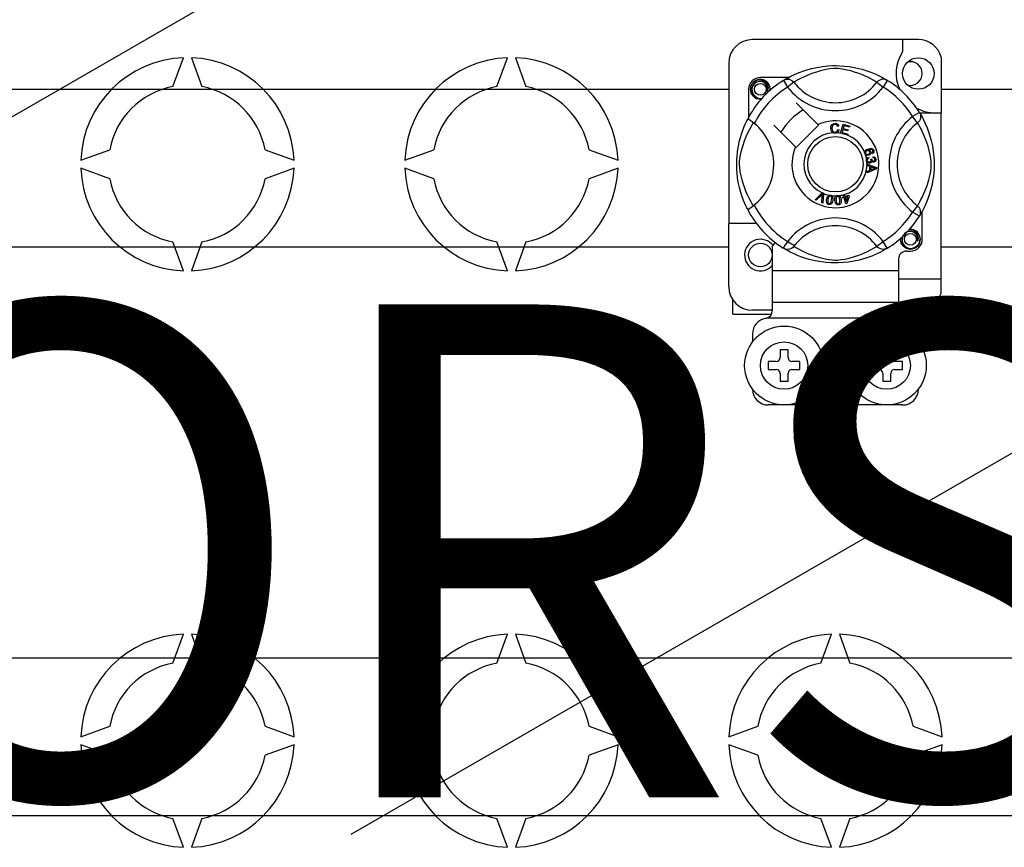
# Model space of a CAD drawing. Extents: x 44 to 233, y -126 to 81.
# Drawn here: x 99 to 119, y -91 to -74 of the extents above; entities that cross this region are included whole.
import ezdxf

# ---------------------------------------------------------------- set-up
doc = ezdxf.new("R2010")
doc.units = 0
doc.header["$MEASUREMENT"] = 0
doc.layers.get('0').update_dxf_attribs({"linetype": 'CONTINUOUS'})
doc.layers.add('COTES', color=2, linetype='CONTINUOUS')
doc.styles.add('ROMANS', font='ARIAL.TTF')

# ---------------------------------------------------------------- blocks, each defined once
blk = doc.blocks.new('alzado')
for p, q in [((51.59217, 40.92922), (72.50736, 53.00461)), ((71.14802, 43.17636), (67.78544, 43.17636)), ((70.82777, 43.17636), (70.82777, 42.92364)), ((56.03476, 42.2205), (56.2482, 42.80692)), ((56.40842, 42.80692), (56.62186, 42.2205)), ((62.60397, 42.2205), (62.81741, 42.80692)), ((62.97763, 42.80692), (63.19107, 42.2205)), ((71.61237, 42.81898), (71.61237, 41.68617)), ((67.30507, 42.69599), (67.30507, 39.44445)), ((68.51636, 42.40673), (67.94556, 42.40673)), ((68.41429, 42.34788), (68.49848, 42.21168)), ((68.43664, 42.36207), (68.43202, 42.35956)), ((70.51917, 42.34788), (70.43497, 42.21168)), ((26.90115, 42.16751), (67.30507, 42.16751)), ((67.70537, 42.16654), (67.70537, 41.59605)), ((68.62536, 42.30913), (68.49848, 42.21168)), ((70.30809, 42.30913), (70.43497, 42.21168)), ((71.61237, 42.16751), (91.09705, 42.16751)), ((69.11307, 41.45192), (68.67416, 41.89084)), ((71.16923, 41.69781), (71.03303, 41.61362)), ((71.13048, 41.48674), (71.03303, 41.61362)), ((71.17502, 41.68617), (71.61237, 41.68617)), ((71.18342, 41.67546), (71.18091, 41.68008)), ((71.61237, 38.32359), (71.61237, 41.68617)), ((59.64905, 27.05115), (84.6135, 41.46438)), ((68.22126, 41.43794), (68.66018, 40.99903)), ((68.67416, 40.98505), (69.12705, 41.43794)), ((69.12705, 41.43794), (69.11307, 41.45192)), ((69.53506, 41.42019), (69.51039, 41.41365)), ((69.51512, 41.34813), (69.54045, 41.34244)), ((69.57322, 41.27695), (69.62372, 41.45788)), ((69.62026, 41.35176), (69.60282, 41.28933)), ((69.72172, 41.32343), (69.62026, 41.35176)), ((69.62372, 41.45788), (69.75632, 41.42085)), ((69.64193, 41.42944), (69.62626, 41.37328)), ((69.62626, 41.37328), (69.72772, 41.34495)), ((69.75028, 41.39918), (69.64193, 41.42944)), ((69.72772, 41.34495), (69.72172, 41.32343)), ((69.75632, 41.42085), (69.75028, 41.39918)), ((69.57253, 41.27447), (69.57322, 41.27695)), ((69.70936, 41.23629), (69.57253, 41.27447)), ((69.60282, 41.28933), (69.71541, 41.25792)), ((69.70982, 41.23794), (69.70936, 41.23629)), ((69.71541, 41.25792), (69.70982, 41.23794)), ((54.16676, 40.72549), (54.75318, 40.93893)), ((57.90343, 40.93893), (58.48986, 40.72549)), ((60.73597, 40.72549), (61.32239, 40.93893)), ((64.47264, 40.93893), (65.05907, 40.72549)), ((70.14045, 40.79042), (70.14623, 40.76764)), ((70.18533, 40.74939), (70.20596, 40.74924)), ((70.21856, 40.85961), (70.20886, 40.88074)), ((70.23006, 40.7751), (70.23145, 40.79878)), ((54.75318, 40.35182), (54.16676, 40.56526)), ((58.48986, 40.56526), (57.90343, 40.35182)), ((61.32239, 40.35182), (60.73597, 40.56526)), ((65.05907, 40.56526), (64.47264, 40.35182)), ((70.1072, 40.64976), (70.29777, 40.57697)), ((70.10721, 40.64925), (70.1072, 40.64976)), ((70.10721, 40.64334), (70.10721, 40.64925)), ((70.10724, 40.623), (70.10721, 40.64334)), ((70.16498, 40.60218), (70.10724, 40.623)), ((70.29785, 40.54983), (70.10751, 40.47154)), ((70.16513, 40.52258), (70.16498, 40.60218)), ((70.1855, 40.59494), (70.18561, 40.5304)), ((70.24138, 40.57412), (70.1855, 40.59494)), ((70.18561, 40.5304), (70.23831, 40.55033)), ((70.29777, 40.57697), (70.29785, 40.54983)), ((70.10747, 40.50022), (70.16513, 40.52258)), ((70.10751, 40.47154), (70.10747, 40.50022)), ((69.05515, 39.92505), (69.19563, 40.06508)), ((69.18156, 40.02078), (69.07875, 39.9147)), ((69.18983, 39.86593), (69.20015, 40.01262)), ((69.19563, 40.06508), (69.20015, 40.06959)), ((69.20015, 40.06959), (69.22386, 40.05919)), ((69.22358, 40.05283), (69.21485, 39.85492)), ((69.22386, 40.05919), (69.22358, 40.05283)), ((69.61108, 39.97624), (69.63564, 39.9839)), ((69.61747, 39.9558), (69.61108, 39.97624)), ((69.64203, 39.96346), (69.61747, 39.9558)), ((69.62209, 40.0274), (69.64437, 40.03433)), ((69.62307, 40.02426), (69.62209, 40.0274)), ((69.63564, 39.9839), (69.62307, 40.02426)), ((69.67871, 39.84576), (69.64203, 39.96346)), ((69.64437, 40.03433), (69.64561, 40.03037)), ((69.64561, 40.03037), (69.65792, 39.99083)), ((69.65792, 39.99083), (69.73671, 40.01539)), ((69.7212, 39.98814), (69.66431, 39.97039)), ((69.66431, 39.97039), (69.68979, 39.88852)), ((69.68979, 39.88852), (69.7212, 39.98814)), ((69.7431, 39.99495), (69.69691, 39.85142)), ((69.73671, 40.01539), (69.7431, 39.99495)), ((69.07875, 39.9147), (69.05515, 39.92505)), ((69.21485, 39.85492), (69.18983, 39.86593)), ((69.69691, 39.85142), (69.67871, 39.84576)), ((71.13048, 39.80401), (71.03303, 39.67713)), ((71.16923, 39.59293), (71.03303, 39.67713)), ((71.17299, 39.59905), (71.16923, 39.59293)), ((71.22808, 39.12421), (71.22808, 39.69492)), ((67.30507, 38.16347), (67.30507, 39.44445)), ((67.8655, 39.44445), (67.30507, 39.44445)), ((67.30507, 38.96302), (26.90115, 38.96302)), ((56.2482, 38.48383), (56.03476, 39.07025)), ((56.62186, 39.07025), (56.40842, 38.48383)), ((62.81741, 38.48383), (62.60397, 39.07025)), ((63.19107, 39.07025), (62.97763, 38.48383)), ((68.18574, 38.97862), (68.18574, 38.48372)), ((68.41393, 38.94309), (68.40943, 38.94588)), ((70.30809, 38.98162), (70.43497, 39.07907)), ((70.51917, 38.94287), (70.43497, 39.07907)), ((91.09705, 38.96302), (71.61237, 38.96302)), ((70.90783, 38.88402), (70.98789, 38.88402)), ((70.74771, 38.7239), (70.74771, 38.48372)), ((70.74771, 38.48372), (68.18574, 38.48372)), ((68.18574, 38.48372), (68.18574, 37.84322)), ((70.74771, 38.48372), (70.74771, 37.84322)), ((70.74771, 38.32359), (71.61237, 38.32359)), ((71.61237, 38.04048), (71.61237, 38.32359)), ((67.38513, 37.60304), (67.38513, 37.89794)), ((70.74771, 37.84322), (68.18574, 37.84322)), ((68.18574, 37.84322), (68.18574, 37.67638)), ((70.74771, 37.84322), (70.74771, 37.67638)), ((71.54832, 37.60304), (71.54832, 37.89794)), ((67.38513, 37.60304), (68.16565, 37.60304)), ((68.18574, 37.6831), (67.78544, 37.6831)), ((71.14802, 37.6831), (70.74771, 37.6831)), ((70.76766, 37.60304), (71.54832, 37.60304)), ((70.86193, 37.52298), (68.07152, 37.52298)), ((67.78544, 37.20273), (67.78544, 37.04261)), ((71.14802, 37.04261), (71.14802, 37.20273)), ((68.50599, 36.88249), (68.34587, 36.88249)), ((68.34587, 36.88249), (68.34587, 36.72236)), ((68.50599, 36.72236), (68.50599, 36.88249)), ((70.42746, 36.88249), (70.42746, 36.72236)), ((70.58759, 36.88249), (70.42746, 36.88249)), ((70.58759, 36.72236), (70.58759, 36.88249)), ((68.2658, 36.6423), (68.10568, 36.6423)), ((68.10568, 36.6423), (68.10568, 36.48218)), ((68.74617, 36.6423), (68.58605, 36.6423)), ((68.74617, 36.48218), (68.74617, 36.6423)), ((70.3474, 36.6423), (70.18728, 36.6423)), ((70.18728, 36.6423), (70.18728, 36.48218)), ((70.82777, 36.6423), (70.66765, 36.6423)), ((70.82777, 36.48218), (70.82777, 36.6423)), ((68.10568, 36.48218), (68.2658, 36.48218)), ((68.34587, 36.40212), (68.34587, 36.242)), ((68.50599, 36.242), (68.50599, 36.40212)), ((68.58605, 36.48218), (68.74617, 36.48218)), ((70.18728, 36.48218), (70.3474, 36.48218)), ((70.42746, 36.40212), (70.42746, 36.242)), ((70.58759, 36.242), (70.58759, 36.40212)), ((70.66765, 36.48218), (70.82777, 36.48218)), ((68.34587, 36.242), (68.50599, 36.242)), ((70.42746, 36.242), (70.58759, 36.242)), ((70.82777, 35.76163), (68.10568, 35.76163)), ((56.03476, 30.5241), (56.2482, 31.11053)), ((56.40842, 31.11053), (56.62186, 30.5241)), ((62.60397, 30.5241), (62.81741, 31.11053)), ((62.97763, 31.11053), (63.19107, 30.5241)), ((69.17317, 30.5241), (69.38661, 31.11053)), ((69.54684, 31.11053), (69.76028, 30.5241)), ((40.03457, 30.63134), (73.87428, 30.63134)), ((54.16676, 29.02909), (54.75318, 29.24253)), ((57.90343, 29.24253), (58.48986, 29.02909)), ((60.73597, 29.02909), (61.32239, 29.24253)), ((64.47264, 29.24253), (65.05907, 29.02909)), ((67.30518, 29.02909), (67.8916, 29.24253)), ((71.04185, 29.24253), (71.62827, 29.02909)), ((54.75318, 28.65543), (54.16676, 28.86887)), ((58.48986, 28.86887), (57.90343, 28.65543)), ((61.32239, 28.65543), (60.73597, 28.86887)), ((65.05907, 28.86887), (64.47264, 28.65543)), ((67.8916, 28.65543), (67.30518, 28.86887)), ((71.62827, 28.86887), (71.04185, 28.65543)), ((73.87428, 27.42685), (40.03457, 27.42685)), ((56.2482, 26.78743), (56.03476, 27.37385)), ((56.62186, 27.37385), (56.40842, 26.78743)), ((62.81741, 26.78743), (62.60397, 27.37385)), ((63.19107, 27.37385), (62.97763, 26.78743)), ((69.38661, 26.78743), (69.17317, 27.37385)), ((69.76028, 27.37385), (69.54684, 26.78743))]:
    blk.add_line(p, q)
at = {"flags": 128}
for points in [[(68.4303, 42.35767), (68.46304, 42.37707), (68.50677, 42.40168), (68.56487, 42.43222), (68.6395, 42.46797), (68.73057, 42.50662), (68.84769, 42.54878), (68.91464, 42.56926), (68.9872, 42.58862), (69.09226, 42.61157), (69.20951, 42.63031), (69.30635, 42.64048), (69.4111, 42.64614), (69.48387, 42.64684), (69.55776, 42.64484), (69.65295, 42.63823), (69.74547, 42.62741), (69.87785, 42.60423), (69.99923, 42.57478), (70.08582, 42.54876), (70.16465, 42.52129), (70.23661, 42.49292), (70.30051, 42.46498), (70.36844, 42.43229), (70.42403, 42.40313), (70.4678, 42.37858), (70.4986, 42.36042), (70.51917, 42.34788), (70.51917, 42.34788)], [(70.30809, 42.30913), (70.2907, 42.31989), (70.26601, 42.33471), (70.23062, 42.35507), (70.18333, 42.3807), (70.12393, 42.4105), (70.07282, 42.43415), (70.01471, 42.45892), (69.94852, 42.48458), (69.87432, 42.5103), (69.78031, 42.53851), (69.67264, 42.56472), (69.60603, 42.57709), (69.53246, 42.58613), (69.48069, 42.58878), (69.42665, 42.58786), (69.35085, 42.58056), (69.27732, 42.56809), (69.18609, 42.54725), (69.10214, 42.5238), (68.989, 42.48607), (68.8911, 42.44741), (68.81734, 42.41424), (68.75556, 42.38354), (68.70494, 42.35625), (68.66656, 42.33419), (68.63884, 42.3175), (68.62536, 42.30913)], [(67.96672, 41.97057), (67.94556, 41.96639), (67.8695, 41.9814), (67.80338, 42.02566), (67.76094, 42.08922), (67.74541, 42.16654), (67.76094, 42.24387), (67.80338, 42.30742), (67.8695, 42.35168), (67.94556, 42.3667), (67.94556, 42.3667)], [(68.08539, 42.12937), (68.09263, 42.17815), (68.08328, 42.22657), (68.05861, 42.26925), (68.0202, 42.30297), (67.97188, 42.32261), (67.9198, 42.32524), (67.86835, 42.31068), (67.82325, 42.27922), (67.79107, 42.23462), (67.77468, 42.18123), (67.77664, 42.12343), (67.79764, 42.06953), (67.83515, 42.02498), (67.88719, 41.99378), (67.94663, 41.98158), (67.98041, 41.9859)], [(67.91628, 42.36091), (67.919, 42.3621), (67.93423, 42.36521), (67.94192, 42.3663), (67.94385, 42.36652), (67.94481, 42.36662), (67.94529, 42.36667), (67.94553, 42.36669), (67.94555, 42.36669), (67.94556, 42.3667), (67.94556, 42.3667)], [(67.94556, 42.3667), (68.0048, 42.34801), (68.05423, 42.31068), (68.08824, 42.25896), (68.10146, 42.19826), (68.09265, 42.14626), (68.08539, 42.12937)], [(68.41429, 42.34788), (68.44056, 42.36095), (68.46878, 42.369), (68.49801, 42.37176), (68.52725, 42.36913), (68.55552, 42.36121), (68.58187, 42.34825), (68.60541, 42.33069), (68.62536, 42.30913)], [(70.51917, 42.34788), (70.49289, 42.36095), (70.46467, 42.369), (70.43544, 42.37176), (70.40621, 42.36913), (70.37793, 42.36121), (70.35158, 42.34825), (70.32804, 42.33069), (70.30809, 42.30913)], [(68.13811, 42.14235), (68.14308, 42.18547), (68.13649, 42.22659)], [(68.14265, 42.18178), (68.14571, 42.16654), (68.14144, 42.1453)], [(68.14265, 42.18178), (68.14571, 42.16654), (68.14144, 42.1453)], [(67.6882, 39.72723), (67.68811, 39.7274), (67.68191, 39.73951), (67.66961, 39.76418), (67.65169, 39.80169), (67.63001, 39.85), (67.60481, 39.91092), (67.57681, 39.9863), (67.54789, 40.07597), (67.52166, 40.17328), (67.49787, 40.28519), (67.4837, 40.37377), (67.47267, 40.47254), (67.46829, 40.53409), (67.46571, 40.59997), (67.4653, 40.66615), (67.46715, 40.73403), (67.47219, 40.81262), (67.47995, 40.888), (67.48902, 40.95334), (67.49964, 41.01513), (67.52467, 41.1297), (67.54705, 41.21195), (67.57037, 41.28568), (67.59397, 41.35172), (67.61656, 41.40894), (67.63723, 41.45723), (67.65525, 41.49666), (67.67007, 41.52751), (67.68089, 41.54921), (67.68809, 41.5633), (67.68809, 41.5633)], [(67.82147, 41.47238), (67.77876, 41.50537), (67.73969, 41.53319), (67.70969, 41.55266), (67.69204, 41.56243), (67.68809, 41.5633)], [(71.16923, 41.69781), (71.1823, 41.67154), (71.19036, 41.64332), (71.19311, 41.61409), (71.19048, 41.58485), (71.18256, 41.55658), (71.1696, 41.53023), (71.15204, 41.50669), (71.13048, 41.48674)], [(71.17902, 41.68181), (71.19842, 41.64906), (71.22304, 41.60533), (71.25357, 41.54723), (71.28932, 41.4726), (71.32797, 41.38153), (71.34917, 41.3255), (71.37013, 41.26441), (71.39061, 41.19746), (71.40997, 41.1249), (71.43292, 41.01984), (71.45167, 40.90259), (71.46183, 40.80575), (71.46749, 40.701), (71.46819, 40.62823), (71.46619, 40.55434), (71.45958, 40.45915), (71.44876, 40.36663), (71.43805, 40.29892), (71.42558, 40.23425), (71.39613, 40.11287), (71.37011, 40.02628), (71.34264, 39.94745), (71.31427, 39.87549), (71.28633, 39.81159), (71.25364, 39.74366), (71.22448, 39.68807), (71.19993, 39.6443), (71.18177, 39.6135), (71.17375, 39.60028)], [(67.80297, 39.80401), (67.79221, 39.8214), (67.77739, 39.84609), (67.75703, 39.88148), (67.7314, 39.92877), (67.7016, 39.98817), (67.67795, 40.03929), (67.65318, 40.09739), (67.62752, 40.16358), (67.6018, 40.23778), (67.57359, 40.33179), (67.54738, 40.43946), (67.53501, 40.50607), (67.52598, 40.57965), (67.52332, 40.63141), (67.52424, 40.68545), (67.53154, 40.76125), (67.54401, 40.83478), (67.56485, 40.92601), (67.5883, 41.00997), (67.62603, 41.1231), (67.66469, 41.221), (67.69787, 41.29476), (67.72856, 41.35654), (67.75585, 41.40716), (67.77791, 41.44554), (67.79461, 41.47326), (67.80297, 41.48674)], [(69.37109, 41.37404), (69.37658, 41.41523), (69.39843, 41.45034), (69.42623, 41.46739), (69.45831, 41.47358)], [(69.41968, 41.28414), (69.39589, 41.30222), (69.38054, 41.32795), (69.37109, 41.37404)], [(69.45838, 41.45198), (69.4283, 41.44453), (69.40661, 41.42258), (69.39898, 41.39931), (69.39707, 41.37485)], [(69.39707, 41.37485), (69.40151, 41.34365), (69.41592, 41.31585), (69.43642, 41.30225), (69.46073, 41.29813)], [(69.45831, 41.47358), (69.48631, 41.4702), (69.51115, 41.457), (69.52575, 41.44033), (69.53506, 41.42019)], [(69.51039, 41.41365), (69.50185, 41.43127), (69.48797, 41.44495), (69.47371, 41.45064), (69.45838, 41.45198)], [(69.46073, 41.29813), (69.48275, 41.30275), (69.50087, 41.316), (69.51512, 41.34813)], [(69.54045, 41.34244), (69.52385, 41.30532), (69.49916, 41.28504)], [(71.13048, 39.80401), (71.14124, 39.8214), (71.15606, 39.84609), (71.17642, 39.88148), (71.20205, 39.92877), (71.23185, 39.98817), (71.2555, 40.03929), (71.28027, 40.09739), (71.30593, 40.16358), (71.33165, 40.23778), (71.35986, 40.33179), (71.38607, 40.43946), (71.39844, 40.50607), (71.40748, 40.57965), (71.41013, 40.63141), (71.40921, 40.68545), (71.40191, 40.76125), (71.38945, 40.83478), (71.3686, 40.92601), (71.34516, 41.00997), (71.30742, 41.1231), (71.26876, 41.221), (71.23559, 41.29476), (71.20489, 41.35654), (71.1776, 41.40716), (71.15554, 41.44554), (71.13885, 41.47326), (71.13048, 41.48674)], [(69.46339, 41.27662), (69.43748, 41.27852), (69.41968, 41.28414)], [(69.49916, 41.28504), (69.47923, 41.27833), (69.46339, 41.27662)], [(70.05793, 40.89177), (70.05812, 40.89314), (70.06274, 40.90845), (70.0712, 40.92202), (70.09615, 40.94193), (70.12529, 40.95522)], [(70.12529, 40.95522), (70.17084, 40.9668), (70.20743, 40.96376)], [(70.21324, 40.93736), (70.19398, 40.94471), (70.1733, 40.94488), (70.1418, 40.93663)], [(70.1418, 40.93663), (70.1562, 40.93136), (70.16849, 40.92222), (70.18145, 40.90206)], [(70.20743, 40.96376), (70.23246, 40.9471), (70.24431, 40.92647)], [(70.22587, 40.92116), (70.2201, 40.93128), (70.21324, 40.93736)], [(70.24431, 40.92647), (70.2484, 40.90477), (70.24328, 40.88338), (70.23285, 40.86951), (70.21856, 40.85961)], [(70.0617, 40.86161), (70.05778, 40.87814), (70.05793, 40.89177)], [(70.0777, 40.83758), (70.0685, 40.84816), (70.0617, 40.86161)], [(70.10893, 40.92065), (70.09287, 40.91141), (70.08119, 40.89706), (70.07745, 40.883), (70.07953, 40.86862)], [(70.14304, 40.82828), (70.10486, 40.82465), (70.09037, 40.82922), (70.0777, 40.83758)], [(70.07953, 40.86862), (70.08984, 40.85429), (70.10597, 40.84696), (70.11995, 40.84662), (70.13353, 40.8501)], [(70.09434, 40.72422), (70.0943, 40.74128), (70.09774, 40.75514)], [(70.09774, 40.75514), (70.10572, 40.76915), (70.11728, 40.78039), (70.14045, 40.79042)], [(70.16051, 40.89937), (70.15101, 40.91385), (70.13588, 40.92233), (70.12229, 40.92369), (70.10893, 40.92065)], [(70.14623, 40.76764), (70.13142, 40.76114), (70.11934, 40.75051), (70.11412, 40.73899), (70.11351, 40.72634)], [(70.11351, 40.72634), (70.11906, 40.70998), (70.13128, 40.69777), (70.14385, 40.69257), (70.15747, 40.69208)], [(70.13353, 40.8501), (70.14898, 40.85854), (70.15976, 40.87233), (70.1629, 40.88576), (70.16051, 40.89937)], [(70.18145, 40.90206), (70.18449, 40.87647), (70.17525, 40.85235), (70.1611, 40.83773), (70.14304, 40.82828)], [(70.15747, 40.69208), (70.17301, 40.69711), (70.18465, 40.70854), (70.18943, 40.72047), (70.1898, 40.73334)], [(70.1898, 40.73334), (70.18775, 40.74246), (70.18533, 40.74939)], [(70.20596, 40.74924), (70.206, 40.74712), (70.20612, 40.74547)], [(70.20612, 40.74547), (70.21031, 40.73031), (70.21917, 40.71735), (70.22988, 40.71135), (70.24218, 40.71067)], [(70.20886, 40.88074), (70.2186, 40.88825), (70.22452, 40.89587)], [(70.22452, 40.89587), (70.22795, 40.90993), (70.22587, 40.92116)], [(70.26805, 40.745), (70.26334, 40.75911), (70.25269, 40.76946), (70.23006, 40.7751)], [(70.23145, 40.79878), (70.25399, 40.79386), (70.27283, 40.78065), (70.28256, 40.76537), (70.28703, 40.74778)], [(70.24218, 40.71067), (70.25486, 40.71496), (70.26417, 40.72456), (70.26783, 40.73444), (70.26805, 40.745)], [(70.28703, 40.74778), (70.28568, 40.72473), (70.27564, 40.70401), (70.26173, 40.69239), (70.24449, 40.68681)], [(70.10543, 40.69316), (70.09831, 40.70711), (70.09434, 40.72422)], [(70.16089, 40.66756), (70.14297, 40.66809), (70.12616, 40.67427), (70.10543, 40.69316)], [(70.20319, 40.70832), (70.19824, 40.6912), (70.18687, 40.67751), (70.17458, 40.67073), (70.16089, 40.66756)], [(70.24449, 40.68681), (70.23074, 40.68744), (70.218, 40.69267), (70.20319, 40.70832)], [(70.23831, 40.55033), (70.26029, 40.55833), (70.2778, 40.56392)], [(70.2778, 40.56392), (70.25721, 40.56893), (70.24138, 40.57412)], [(69.20353, 40.04522), (69.19147, 40.03132), (69.18156, 40.02078)], [(69.20015, 40.01262), (69.20175, 40.03091), (69.20353, 40.04522)], [(69.33515, 39.8278), (69.31949, 39.83234), (69.30587, 39.84127), (69.29586, 39.85412), (69.2898, 39.86927), (69.28594, 39.90161), (69.28927, 39.93411)], [(69.28927, 39.93411), (69.29646, 39.966), (69.31011, 39.99558), (69.32079, 40.00792), (69.33434, 40.01697), (69.33708, 40.01814)], [(69.3131, 39.93026), (69.31007, 39.88186), (69.31255, 39.86998), (69.31836, 39.85935), (69.32721, 39.85111), (69.33854, 39.84693)], [(69.36325, 40.00143), (69.35121, 40.00098), (69.34032, 39.99581), (69.32546, 39.97703), (69.3131, 39.93026)], [(69.33708, 40.01814), (69.34984, 40.02111), (69.36383, 40.02084), (69.36637, 40.02049)], [(69.3885, 39.91806), (69.3915, 39.96638), (69.38904, 39.97824), (69.3833, 39.98889), (69.37455, 39.9972), (69.36325, 40.00143)], [(69.36637, 40.02049), (69.3784, 40.01743), (69.38913, 40.01215), (69.39341, 40.00909)], [(69.39341, 40.00909), (69.40122, 40.0012), (69.40605, 39.99393)], [(69.40605, 39.99393), (69.41549, 39.94983), (69.41233, 39.91421)], [(69.45689, 39.91261), (69.45665, 39.94524), (69.46315, 39.97712), (69.47069, 39.99156), (69.48179, 40.00345), (69.48411, 40.00512)], [(69.51351, 39.9949), (69.5019, 39.99173), (69.49246, 39.98424), (69.4858, 39.97417), (69.48227, 39.96261), (69.48091, 39.9143)], [(69.48411, 40.00512), (69.49594, 40.01096), (69.50976, 40.01388), (69.51216, 40.01411)], [(69.51216, 40.01411), (69.52456, 40.0139), (69.5362, 40.01124), (69.54107, 40.00921)], [(69.55704, 39.91962), (69.54893, 39.96724), (69.54382, 39.9782), (69.53583, 39.98725), (69.52545, 39.99337), (69.51351, 39.9949)], [(69.54107, 40.00921), (69.55047, 40.00337), (69.55681, 39.99741)], [(69.55681, 39.99741), (69.57598, 39.95666), (69.58106, 39.92131)], [(69.41233, 39.91421), (69.4051, 39.88232), (69.39146, 39.85269), (69.38079, 39.84033), (69.36722, 39.83127), (69.35146, 39.82712), (69.33515, 39.8278)], [(69.33854, 39.84693), (69.34705, 39.84661), (69.35529, 39.84867), (69.36622, 39.85628)], [(69.36622, 39.85628), (69.38238, 39.88947), (69.3885, 39.91806)], [(69.52575, 39.81965), (69.50948, 39.82051), (69.49418, 39.82606), (69.4815, 39.83627), (69.47216, 39.84963), (69.46103, 39.88023), (69.45689, 39.91261)], [(69.48091, 39.9143), (69.48898, 39.86651), (69.4941, 39.85552), (69.50219, 39.8465), (69.51268, 39.8405), (69.52467, 39.83905)], [(69.52467, 39.83905), (69.54054, 39.84457), (69.54942, 39.85445)], [(69.58106, 39.92131), (69.58132, 39.88865), (69.57479, 39.85674), (69.56725, 39.84229), (69.55612, 39.83039), (69.54176, 39.82273), (69.52575, 39.81965)], [(69.54942, 39.85445), (69.55761, 39.8904), (69.55704, 39.91962)], [(71.16923, 39.59293), (71.1823, 39.61921), (71.19036, 39.64743), (71.19311, 39.67666), (71.19048, 39.70589), (71.18256, 39.73417), (71.1696, 39.76052), (71.15204, 39.78406), (71.13048, 39.80401)], [(71.18499, 39.13944), (71.18805, 39.12421), (71.17251, 39.04688), (71.13007, 38.98332), (71.06396, 38.93907), (70.98789, 38.92405), (70.91183, 38.93907), (70.84572, 38.98332), (70.80328, 39.04688), (70.78774, 39.12421), (70.79201, 39.14545)], [(71.18499, 39.13944), (71.18805, 39.12421), (71.17251, 39.04688), (71.13007, 38.98332), (71.06396, 38.93907), (70.98789, 38.92405), (70.91183, 38.93907), (70.84572, 38.98332), (70.80328, 39.04688), (70.78774, 39.12421), (70.79201, 39.14545)], [(71.12772, 39.08703), (71.13496, 39.13581), (71.12562, 39.18424), (71.10095, 39.22691), (71.06254, 39.26064), (71.01422, 39.28027), (70.96214, 39.28291), (70.91069, 39.26834), (70.86558, 39.23688), (70.8334, 39.19228), (70.81701, 39.13889), (70.81898, 39.08109), (70.83998, 39.0272), (70.87749, 38.98264), (70.92952, 38.95144), (70.98897, 38.93924), (71.04913, 38.94694), (71.10612, 38.97497), (71.15061, 39.02031), (71.17787, 39.07763), (71.18541, 39.14314), (71.17883, 39.18425)], [(70.95861, 39.31858), (70.96133, 39.31977), (70.97656, 39.32288), (70.98425, 39.32396), (70.98618, 39.32418), (70.98714, 39.32428), (70.98763, 39.32433), (70.98787, 39.32436), (70.98788, 39.32436), (70.98789, 39.32436), (70.98789, 39.32436)], [(70.96673, 39.32018), (70.98789, 39.32436), (70.98789, 39.32436)], [(70.98789, 39.32436), (71.04713, 39.30567), (71.09656, 39.26834), (71.13058, 39.21663), (71.14379, 39.15592), (71.13499, 39.10393), (71.12772, 39.08703)], [(68.62536, 38.98162), (68.62493, 38.9811), (68.6017, 38.95818), (68.57426, 38.9397), (68.54137, 38.92608), (68.4907, 38.91966), (68.45219, 38.92595), (68.41393, 38.94309)], [(70.51917, 38.94287), (70.50343, 38.93324), (70.47041, 38.91368), (70.42669, 38.88907), (70.36858, 38.85853), (70.29395, 38.82278), (70.20288, 38.78413), (70.08576, 38.74197), (70.01881, 38.72149), (69.94625, 38.70213), (69.84119, 38.67918), (69.72394, 38.66044), (69.6271, 38.65027), (69.52235, 38.64461), (69.44959, 38.64391), (69.37569, 38.64591), (69.2805, 38.65252), (69.18798, 38.66334), (69.0556, 38.68652), (68.93423, 38.71597), (68.84763, 38.74199), (68.76881, 38.76946), (68.69684, 38.79783), (68.63294, 38.82577), (68.56501, 38.85846), (68.50942, 38.88762), (68.46566, 38.91217), (68.43486, 38.93033), (68.41594, 38.94185)], [(68.62536, 38.98162), (68.64275, 38.97086), (68.66744, 38.95604), (68.70283, 38.93568), (68.75013, 38.91005), (68.80952, 38.88025), (68.86064, 38.8566), (68.91874, 38.83183), (68.98494, 38.80617), (69.05913, 38.78045), (69.15314, 38.75224), (69.26081, 38.72603), (69.32742, 38.71366), (69.401, 38.70462), (69.45276, 38.70197), (69.5068, 38.70289), (69.58261, 38.71019), (69.65613, 38.72265), (69.74736, 38.7435), (69.83132, 38.76695), (69.94445, 38.80468), (70.04235, 38.84334), (70.11611, 38.87651), (70.17789, 38.90721), (70.22851, 38.9345), (70.26689, 38.95656), (70.29461, 38.97325), (70.30809, 38.98162)], [(70.51917, 38.94287), (70.49289, 38.9298), (70.46467, 38.92174), (70.43544, 38.91899), (70.40621, 38.92162), (70.37793, 38.92954), (70.35158, 38.9425), (70.32804, 38.96006), (70.30809, 38.98162)]]:
    blk.add_lwpolyline(points, dxfattribs=at)
for centre, radius in [((71.14802, 42.48679), 0.32025), ((67.94556, 42.16654), 0.12009), ((69.46673, 40.64537), 0.56043), ((70.98789, 39.12421), 0.12009), ((67.94556, 38.80396), 0.24018), ((68.42593, 36.56224), 0.80061), ((70.50752, 36.56224), 0.80061), ((68.42593, 36.56224), 0.48037), ((70.50752, 36.56224), 0.48037)]:
    blk.add_circle(centre, radius)
for centre, radius, start, end in [((67.78544, 42.69599), 0.48037, 90, 180), ((71.14802, 42.69599), 0.48037, 14.835112, 90), ((71.4987, 42.48679), 0.80061, 146.931492, 203.299008), ((56.32831, 40.64537), 2.16303, 92.122551, 177.877449), ((56.32831, 40.64537), 2.16303, 2.122551, 87.877449), ((62.89752, 40.64537), 2.16303, 92.122551, 177.877449), ((62.89752, 40.64537), 2.16303, 2.122551, 87.877449), ((70.98789, 42.48679), 0.24018, 0, 104.477512), ((69.46673, 40.64537), 2.00154, 121.723206, 152.702526), ((67.94556, 42.16654), 0.24018, 90, 180), ((67.94556, 42.16654), 0.20015, 90.02967, 270), ((67.94556, 42.16654), 0.20015, 17.457603, 90), ((69.46673, 40.64537), 2.00154, 31.723206, 58.276794), ((70.98789, 42.48679), 0.24018, 255.522488, 0), ((56.32831, 40.64537), 1.60225, 100.556983, 169.443017), ((56.32831, 40.64537), 1.60225, 10.556983, 79.443017), ((62.89752, 40.64537), 1.60225, 100.556983, 169.443017), ((62.89752, 40.64537), 1.60225, 10.556983, 79.443017), ((69.46673, 40.64537), 1.84141, 121.723206, 153.313275), ((67.94556, 42.16654), 0.20015, 354.779417, 5.177827), ((69.46673, 42.95538), 1.2209, 217.527611, 322.472389), ((69.46673, 42.95538), 1.06091, 217.527611, 322.472389), ((69.46673, 40.64537), 1.84141, 31.723206, 58.276794), ((67.94556, 42.16654), 0.20015, 270, 275.220583), ((69.46673, 40.64537), 1.28098, 120.522488, 149.477512), ((71.4987, 42.48679), 0.80061, 241.067908, 270), ((69.46673, 40.64537), 0.88068, 156.323686, 113.676314), ((71.77673, 40.64537), 1.2209, 127.527611, 232.472389), ((67.15672, 40.64537), 1.06105, 300.064436, 51.207507), ((71.77673, 40.64537), 1.06091, 127.527611, 232.472389), ((69.46673, 40.64537), 0.64049, 94.212185, 244.959329), ((69.46673, 40.64537), 0.64049, 80.429089, 87.097304), ((69.46673, 40.64537), 0.64049, 22.625031, 67.694221), ((69.46673, 40.64537), 0.64049, 9.867606, 17.463224), ((56.32831, 40.64537), 2.16303, 182.122551, 267.877449), ((56.32831, 40.64537), 2.16303, 272.122551, 357.877449), ((62.89752, 40.64537), 2.16303, 182.122551, 267.877449), ((62.89752, 40.64537), 2.16303, 272.122551, 357.877449), ((69.46673, 40.64537), 0.64049, 286.217523, 359.817897), ((69.46673, 40.64537), 0.64049, 0.346983, 4.278861), ((56.32831, 40.64537), 1.60225, 190.556983, 259.443017), ((56.32831, 40.64537), 1.60225, 280.556983, 349.443017), ((62.89752, 40.64537), 1.60225, 190.556983, 259.443017), ((62.89752, 40.64537), 1.60225, 280.556983, 349.443017), ((69.46673, 40.64537), 0.64049, 247.689298, 258.321483), ((69.46673, 40.64537), 0.64049, 263.426772, 271.555243), ((69.46673, 40.64537), 0.64049, 276.665298, 284.128202), ((69.46673, 40.64537), 1.84141, 206.686725, 243.317662), ((69.46673, 40.64537), 2.00154, 207.309414, 238.11335), ((69.46673, 38.33537), 1.2209, 37.527611, 149.996631), ((69.46673, 40.64537), 1.84141, 301.723206, 328.276794), ((69.46673, 40.64537), 2.00154, 301.723206, 328.276794), ((69.46673, 38.33537), 1.06091, 37.527611, 142.472389), ((70.98789, 39.12421), 0.20015, 174.779417, 270), ((70.98789, 39.12421), 0.20015, 90.02967, 95.220583), ((70.98789, 39.12421), 0.20015, 17.457603, 90), ((70.98789, 39.12421), 0.20015, 270, 5.177827), ((67.94556, 38.80396), 0.32025, 36.794093, 318.590378), ((67.96165, 39.20739), 0.32025, 314.407429, 332.484912), ((70.98789, 39.12421), 0.24018, 270, 0), ((70.90783, 38.7239), 0.16012, 90, 180), ((67.78544, 38.16347), 0.48037, 180, 270), ((71.14802, 38.16347), 0.48037, 270, 345.164888), ((68.02562, 37.67638), 0.16012, 286.656599, 0), ((70.90783, 37.67638), 0.16012, 180, 253.343401), ((68.10568, 37.20273), 0.32025, 99.594068, 180), ((68.02562, 37.67638), 0.16012, 279.594068, 286.656599), ((70.90783, 37.67638), 0.16012, 253.343401, 260.405932), ((70.82777, 37.20273), 0.32025, 0, 80.405932), ((68.2658, 36.72236), 0.08006, 270, 0), ((68.58605, 36.72236), 0.08006, 180, 270), ((70.3474, 36.72236), 0.08006, 270, 0), ((70.66765, 36.72236), 0.08006, 180, 270), ((68.2658, 36.40212), 0.08006, 0, 90), ((68.58605, 36.40212), 0.08006, 90, 180), ((70.3474, 36.40212), 0.08006, 0, 90), ((70.66765, 36.40212), 0.08006, 90, 180), ((68.10568, 36.08187), 0.32025, 180, 270), ((70.82777, 36.08187), 0.32025, 270, 0), ((56.32831, 28.94898), 2.16303, 92.122551, 177.877449), ((56.32831, 28.94898), 2.16303, 2.122551, 87.877449), ((62.89752, 28.94898), 2.16303, 92.122551, 177.877449), ((62.89752, 28.94898), 2.16303, 2.122551, 87.877449), ((69.46673, 28.94898), 2.16303, 92.122551, 177.877449), ((69.46673, 28.94898), 2.16303, 2.122551, 87.877449), ((56.32831, 28.94898), 1.60225, 100.556983, 169.443017), ((56.32831, 28.94898), 1.60225, 10.556983, 79.443017), ((62.89752, 28.94898), 1.60225, 100.556983, 169.443017), ((62.89752, 28.94898), 1.60225, 10.556983, 79.443017), ((69.46673, 28.94898), 1.60225, 100.556983, 169.443017), ((69.46673, 28.94898), 1.60225, 10.556983, 79.443017), ((56.32831, 28.94898), 2.16303, 182.122551, 267.877449), ((56.32831, 28.94898), 2.16303, 272.122551, 357.877449), ((62.89752, 28.94898), 2.16303, 182.122551, 267.877449), ((62.89752, 28.94898), 2.16303, 272.122551, 357.877449), ((69.46673, 28.94898), 2.16303, 182.122551, 267.877449), ((69.46673, 28.94898), 2.16303, 272.122551, 357.877449), ((56.32831, 28.94898), 1.60225, 190.556983, 259.443017), ((56.32831, 28.94898), 1.60225, 280.556983, 349.443017), ((62.89752, 28.94898), 1.60225, 190.556983, 259.443017), ((62.89752, 28.94898), 1.60225, 280.556983, 349.443017), ((69.46673, 28.94898), 1.60225, 190.556983, 259.443017), ((69.46673, 28.94898), 1.60225, 280.556983, 349.443017)]:
    blk.add_arc(centre, radius, start, end)
at = {"layer": 'COTES', "insert": (21.77557, 37.80187), "char_height": 10, "width": 60.952686, "attachment_point": 1, "style": 'ROMANS'}
blk.add_mtext('CAHORS ', dxfattribs=at)

msp = doc.modelspace()

# ---------------------------------------------------------------- block references
msp.add_blockref('alzado', (46.033, -117.625))

doc.saveas('drawing.dxf')
